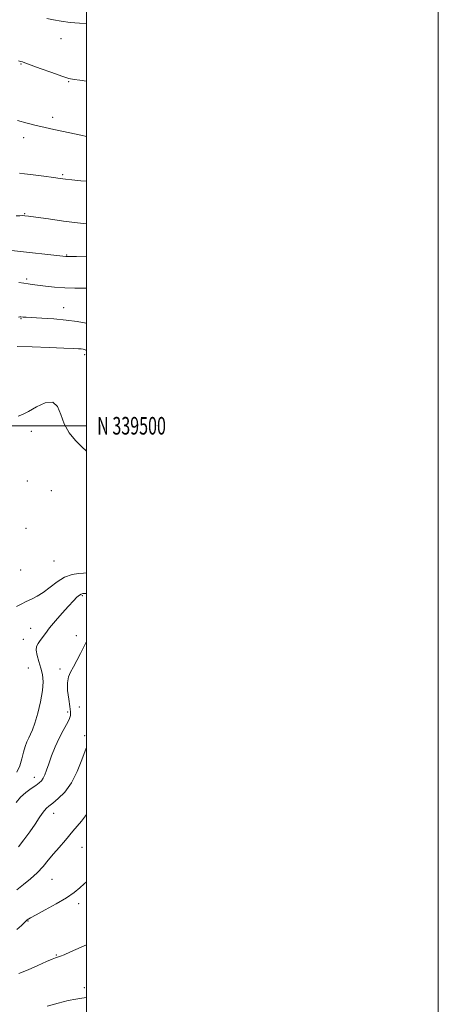
# Model space of a CAD drawing. Extents: x 2069800 to 2072700, y 337300 to 340200.
# Drawn here: x 2072462 to 2072700, y 339171 to 339731 of the extents above; entities that cross this region are included whole.
import ezdxf
from ezdxf.enums import TextEntityAlignment as Align

# ---------------------------------------------------------------- set-up
doc = ezdxf.new("R2010")
doc.units = 0
doc.header["$MEASUREMENT"] = 0
for name, color, linetype, lineweight in [('32000', 7, 'Continuous', 0), ('32001', 7, 'Continuous', 0), ('DTM SPOT ELEVATION', 2, 'Continuous', 13), ('INDEX CONTOUR', 41, 'Continuous', 13), ('INTERMEDIATE CONTOUR', 44, 'Continuous', 0)]:
    doc.layers.add(name, color=color, linetype=linetype, lineweight=lineweight)
doc.styles.add('Style-WORKING', font='WORKING.shx')

msp = doc.modelspace()

# ---------------------------------------------------------------- linework, layer by layer
at = {"layer": '32000', "flags": 128}
for points in [[(2069800, 337300), (2072700, 337300), (2072700, 340200), (2069800, 340200), (2069800, 337300)], [(2070000, 337500), (2072500, 337500), (2072500, 340000), (2070000, 340000), (2070000, 337500)], [(2072500, 339500), (2070000, 339500)]]:
    msp.add_lwpolyline(points, dxfattribs=at)
at = {"layer": 'DTM SPOT ELEVATION'}
for p in [(2072485.44, 339720.17, 1120.6), (2072462.65, 339705.71, 1122.1), (2072489.74, 339695.62, 1122.1), (2072480.61, 339675.45, 1123.5), (2072464.27, 339663.74, 1124.6), (2072486.32, 339642.85, 1125.8), (2072464.87, 339620.53, 1127.9), (2072488.75, 339597.14, 1129.9), (2072465.83, 339583.52, 1131.7), (2072486.95, 339567.1, 1133.2), (2072462.75, 339560.93, 1134.1), (2072498.81, 339540.38, 1136.4), (2072468.5, 339496.76, 1139.6), (2072466.32, 339468.51, 1138.4), (2072479.88, 339463.08, 1138.5), (2072465.53, 339441.77, 1139.3), (2072481.47, 339423.02, 1139.3), (2072462.47, 339417.97, 1139.5), (2072497.55, 339403.4, 1135.8), (2072468.22, 339384.85, 1136.7), (2072494.21, 339380.7, 1134.7), (2072463.96, 339378.51, 1136.6), (2072466.83, 339362.3, 1137.1), (2072484.93, 339361.65, 1134.5), (2072495.95, 339340.19, 1132.6), (2072489.2, 339337.22, 1134.5), (2072498.85, 339323.73, 1132.3), (2072470.32, 339300.03, 1134.6), (2072481.3, 339279.66, 1131.3), (2072497.33, 339260.33, 1129.2), (2072480.37, 339242.14, 1129.2), (2072495.47, 339228.23, 1127.5), (2072466.61, 339218.41, 1127.9), (2072482.76, 339199.05, 1126.1), (2072498.66, 339180.59, 1124.4)]:
    msp.add_point(p, dxfattribs=at)
at = {"layer": 'INDEX CONTOUR'}
for points in [[(2072500, 339728.75, 1120), (2072495.941, 339728.936, 1120), (2072490.576, 339729.351, 1120), (2072485.624, 339729.962, 1120), (2072481.204, 339730.723, 1120), (2072477.303, 339731.567, 1120)], [(2072500, 339596.112, 1130), (2072494.228, 339596.218, 1130), (2072488.696, 339596.261, 1130), (2072488.107, 339596.309, 1130), (2072457.379, 339599.625, 1130)], [(2072460.378, 339236.222, 1130), (2072464.179, 339239.207, 1130), (2072468.18, 339242.461, 1130), (2072471.969, 339245.878, 1130), (2072475.251, 339249.369, 1130), (2072478.216, 339252.92, 1130), (2072481.171, 339256.537, 1130), (2072484.395, 339260.281, 1130), (2072488.047, 339264.451, 1130), (2072492.26, 339269.405, 1130), (2072497.007, 339275.251, 1130), (2072500, 339279.025, 1130)]]:
    msp.add_polyline3d(points, dxfattribs=at)
at = {"layer": 'INTERMEDIATE CONTOUR'}
for points in [[(2072500, 339695.889, 1122), (2072496.215, 339696.408, 1122), (2072492.935, 339696.864, 1122), (2072489.955, 339697.507, 1122), (2072485.962, 339698.738, 1122), (2072480.139, 339700.779, 1122), (2072473.654, 339703.144, 1122), (2072464.937, 339706.358, 1122), (2072463.508, 339706.868, 1122), (2072462.469, 339707.182, 1122), (2072461.347, 339707.493, 1122)], [(2072500, 339664.526, 1124), (2072496.713, 339665.202, 1124), (2072479.639, 339668.811, 1124), (2072475.633, 339669.706, 1124), (2072471.388, 339670.759, 1124), (2072466.233, 339672.141, 1124), (2072460.652, 339673.657, 1124)], [(2072500, 339639.044, 1126), (2072496.759, 339639.327, 1126), (2072491.59, 339639.758, 1126), (2072487.946, 339640.133, 1126), (2072484.9, 339640.541, 1126), (2072481.092, 339641.091, 1126), (2072475.649, 339641.834, 1126), (2072469.647, 339642.623, 1126), (2072464.652, 339643.263, 1126), (2072461.753, 339643.597, 1126)], [(2072500, 339614.817, 1128), (2072494.756, 339615.367, 1128), (2072486.778, 339616.386, 1128), (2072478.265, 339617.575, 1128), (2072471.194, 339618.595, 1128), (2072466.994, 339619.188, 1128), (2072464.899, 339619.426, 1128), (2072463.593, 339619.462, 1128), (2072462.004, 339619.427, 1128), (2072460.026, 339619.359, 1128)], [(2072500, 339578.281, 1132), (2072498.675, 339578.283, 1132), (2072493.391, 339578.299, 1132), (2072487.613, 339578.468, 1132), (2072481.837, 339578.882, 1132), (2072476.544, 339579.428, 1132), (2072469.115, 339580.314, 1132), (2072466.73, 339580.62, 1132), (2072464.327, 339580.994, 1132), (2072461.369, 339581.526, 1132)], [(2072500, 339558.212, 1134), (2072499.828, 339558.261, 1134), (2072494.641, 339559.277, 1134), (2072488.446, 339560.1, 1134), (2072481.456, 339560.718, 1134), (2072474.625, 339561.159, 1134), (2072465.677, 339561.654, 1134), (2072463.945, 339561.777, 1134), (2072462.605, 339561.923, 1134), (2072462.067, 339561.914, 1134), (2072461.349, 339561.769, 1134)], [(2072500, 339542.879, 1136), (2072499.107, 339543.262, 1136), (2072498.097, 339543.519, 1136), (2072496.964, 339543.672, 1136), (2072495.422, 339543.791, 1136), (2072492.508, 339543.934, 1136), (2072487.092, 339544.154, 1136), (2072478.638, 339544.477, 1136), (2072468.983, 339544.796, 1136), (2072460.557, 339544.975, 1136)], [(2072500, 339485.588, 1138), (2072497.229, 339488.013, 1138), (2072493.618, 339491.645, 1138), (2072490.11, 339496.023, 1138), (2072487.24, 339501.042, 1138), (2072485.285, 339506.397, 1138), (2072483.475, 339510.978, 1138), (2072480.778, 339513.472, 1138), (2072476.529, 339513.041, 1138), (2072471.523, 339510.739, 1138), (2072466.923, 339508.097, 1138), (2072463.567, 339506.331, 1138), (2072461, 339505.42, 1138)], [(2072460.146, 339397.154, 1138), (2072462.767, 339398.601, 1138), (2072465.671, 339400.051, 1138), (2072468.704, 339401.461, 1138), (2072471.914, 339403.092, 1138), (2072475.395, 339405.283, 1138), (2072483.281, 339411.297, 1138), (2072487.501, 339413.868, 1138), (2072491.7, 339415.38, 1138), (2072495.465, 339416.041, 1138), (2072498.326, 339416.244, 1138), (2072500, 339416.327, 1138)], [(2072460.237, 339303.064, 1136), (2072462.014, 339306.648, 1136), (2072463.231, 339310.604, 1136), (2072464.185, 339314.418, 1136), (2072465.122, 339317.681, 1136), (2072466.083, 339320.384, 1136), (2072467.059, 339322.618, 1136), (2072468.059, 339324.603, 1136), (2072469.184, 339327.066, 1136), (2072470.558, 339330.865, 1136), (2072472.213, 339336.504, 1136), (2072473.817, 339343.094, 1136), (2072474.944, 339349.394, 1136), (2072475.275, 339354.462, 1136), (2072474.905, 339358.56, 1136), (2072474.033, 339362.247, 1136), (2072472.891, 339365.931, 1136), (2072471.848, 339369.422, 1136), (2072471.305, 339372.377, 1136), (2072471.549, 339374.575, 1136), (2072472.401, 339376.267, 1136), (2072473.569, 339377.827, 1136), (2072476.548, 339381.926, 1136), (2072478.973, 339385.056, 1136), (2072482.329, 339389.117, 1136), (2072486.121, 339393.52, 1136), (2072489.679, 339397.505, 1136), (2072492.47, 339400.468, 1136), (2072494.496, 339402.451, 1136), (2072495.894, 339403.656, 1136), (2072496.87, 339404.286, 1136), (2072497.911, 339404.548, 1136), (2072500, 339404.679, 1136)], [(2072459.928, 339285.834, 1134), (2072462.418, 339288.771, 1134), (2072465.355, 339291.42, 1134), (2072468.386, 339293.702, 1134), (2072471.036, 339295.542, 1134), (2072472.955, 339296.931, 1134), (2072474.28, 339298.159, 1134), (2072475.269, 339299.586, 1134), (2072476.168, 339301.544, 1134), (2072477.168, 339304.238, 1134), (2072478.447, 339307.846, 1134), (2072480.129, 339312.411, 1134), (2072482.14, 339317.458, 1134), (2072484.354, 339322.38, 1134), (2072486.612, 339326.67, 1134), (2072488.64, 339330.218, 1134), (2072490.132, 339333.016, 1134), (2072490.864, 339335.186, 1134), (2072490.934, 339337.376, 1134), (2072490.521, 339340.361, 1134), (2072489.838, 339344.623, 1134), (2072489.225, 339349.469, 1134), (2072489.055, 339353.909, 1134), (2072489.613, 339357.249, 1134), (2072490.819, 339359.989, 1134), (2072492.505, 339362.922, 1134), (2072494.483, 339366.588, 1134), (2072496.478, 339370.496, 1134), (2072498.196, 339373.9, 1134), (2072499.416, 339376.236, 1134), (2072500, 339377.284, 1134)], [(2072461.218, 339260.536, 1132), (2072464.241, 339264.517, 1132), (2072467.645, 339269.159, 1132), (2072470.764, 339273.566, 1132), (2072473.091, 339277.02, 1132), (2072474.74, 339279.534, 1132), (2072475.983, 339281.298, 1132), (2072477.118, 339282.555, 1132), (2072478.554, 339283.761, 1132), (2072480.722, 339285.419, 1132), (2072483.888, 339287.99, 1132), (2072487.636, 339291.739, 1132), (2072491.379, 339296.888, 1132), (2072494.624, 339303.37, 1132), (2072497.24, 339309.981, 1132), (2072499.196, 339315.229, 1132), (2072500, 339316.985, 1132)], [(2072460.306, 339213.587, 1128), (2072463.04, 339215.944, 1128), (2072464.898, 339217.761, 1128), (2072466.282, 339219.027, 1128), (2072468.068, 339220.236, 1128), (2072471.248, 339222.006, 1128), (2072476.423, 339224.763, 1128), (2072482.622, 339228.151, 1128), (2072488.488, 339231.621, 1128), (2072492.96, 339234.716, 1128), (2072496.176, 339237.345, 1128), (2072498.576, 339239.508, 1128), (2072500, 339240.738, 1128)], [(2072461.379, 339188.495, 1126), (2072466.703, 339190.737, 1126), (2072472.326, 339193.202, 1126), (2072477.154, 339195.331, 1126), (2072480.384, 339196.706, 1126), (2072482.357, 339197.482, 1126), (2072485.087, 339198.432, 1126), (2072487.237, 339199.268, 1126), (2072490.921, 339200.835, 1126), (2072500, 339204.849, 1126)], [(2072477.566, 339169.967, 1124), (2072483.878, 339171.735, 1124), (2072489.446, 339173.135, 1124), (2072493.87, 339174.053, 1124), (2072497.245, 339174.606, 1124), (2072500, 339174.999, 1124)]]:
    msp.add_polyline3d(points, dxfattribs=at)

# ---------------------------------------------------------------- texts
at = {"layer": '32001', "style": 'Style-WORKING', "width": 0.67}
msp.add_text('N 339500', height=10, dxfattribs=at).set_placement((2072506, 339500), align=Align.MIDDLE_LEFT)

doc.saveas('drawing.dxf')
